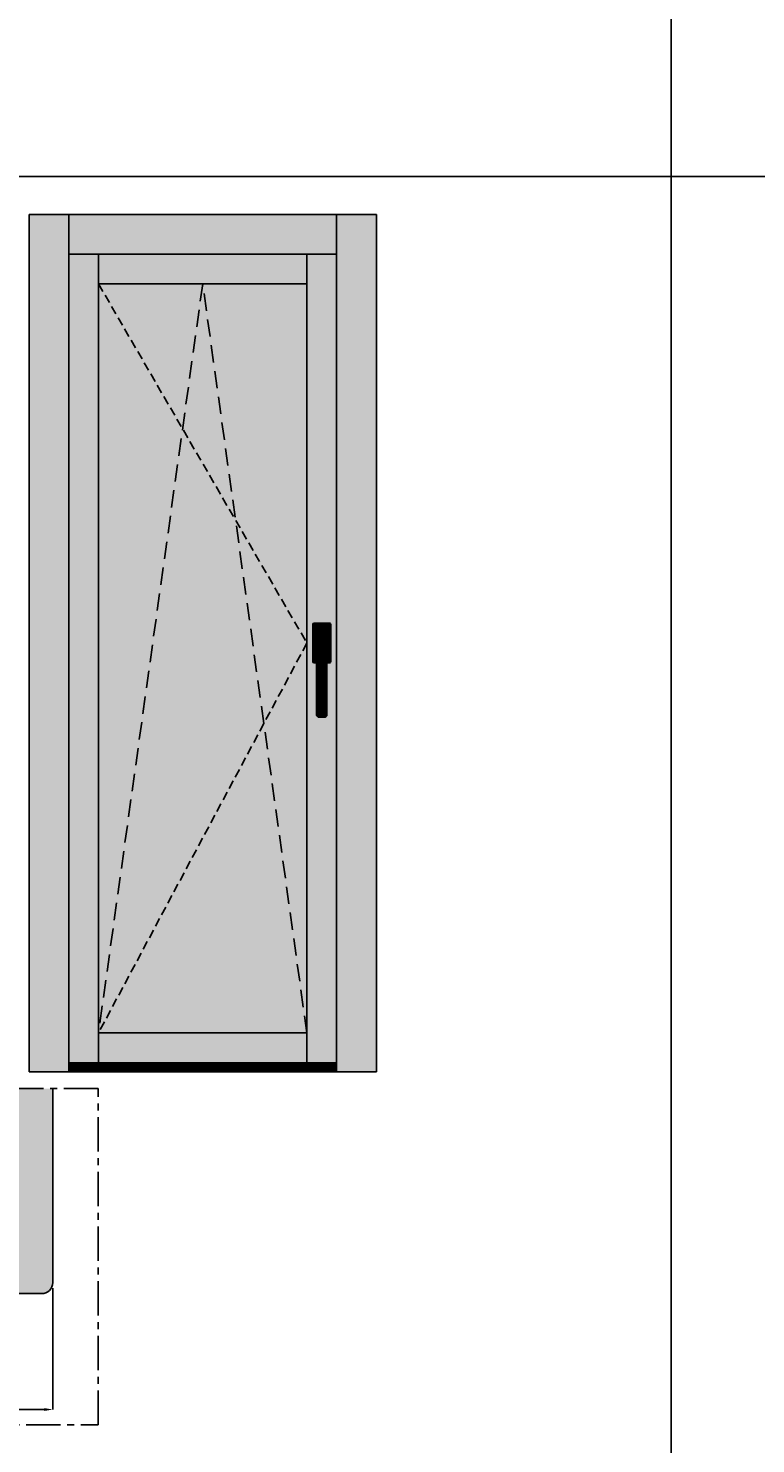
# Model space of a CAD drawing. Units: millimetres. Extents: x -448 to 54529, y -3476 to 755.
# Drawn here: x 394 to 527, y -3238 to -2979 of the extents above; entities that cross this region are included whole.
import ezdxf

# ---------------------------------------------------------------- set-up
doc = ezdxf.new("R2010")
doc.units = ezdxf.units.MM
doc.linetypes.add('MITTE', pattern=[2, 1.25, -0.25, 0.25, -0.25])
doc.linetypes.add('NASCOSTA2', pattern=[4.7625, 3.175, -1.5875])
doc.layers.get('0').update_dxf_attribs({"color": 252})
doc.layers.add('_riemp_maniglia', color=254, linetype='Continuous')
doc.layers.add('Quote', color=252, linetype='Continuous')
doc.layers.add('_riemp_vetro', color=7, linetype='Continuous', true_color=0xb4e0fd)
doc.layers.add('_riemp_wood', color=7, linetype='Continuous', true_color=0xfdce87)
doc.styles.add('ROMANS', font='ARIALN.TTF', dxfattribs={"height": 2})
doc.dimstyles.new('UNIFORM', dxfattribs={"dimtxt": 2, "dimasz": 1.5, "dimexe": 0, "dimexo": 1, "dimgap": 1, "dimtad": 1, "dimrnd": 0.5, "dimdsep": 46, "dimtxsty": 'ROMANS', "dimcen": 2, "dimclrd": 252, "dimclre": 252, "dimclrt": 3, "dimadec": 1, "dimazin": 2, "dimtfac": 1, "dimtmove": 0, "dimatfit": 3, "dimfxl": 0.18, "dimtolj": 1, "dimtzin": 0, "dimarcsym": 0})

# ---------------------------------------------------------------- blocks, each defined once
blk = doc.blocks.new('*D379')
at = {"layer": 'DEFPOINTS', "color": 0, "transparency": 16777216}
for p in [(398.02, -3208.3), (377.02, -3219), (398.02, -3231.51)]:
    blk.add_point(p, dxfattribs=at)
at = {"layer": 'Quote', "color": 252, "linetype": 'ByBlock', "lineweight": -2, "transparency": 16777216}
for p, q in [((398.02, -3209.3), (398.02, -3231.51)), ((377.02, -3220), (377.02, -3231.51)), ((378.52, -3231.51), (396.52, -3231.51))]:
    blk.add_line(p, q, dxfattribs=at)
at = {"layer": 'Quote', "color": 252, "transparency": 16777216}
for points in [[(378.52, -3231.26), (378.52, -3231.76), (377.02, -3231.51)], [(396.52, -3231.26), (396.52, -3231.76), (398.02, -3231.51)]]:
    blk.add_solid(points, dxfattribs=at)
at = {"layer": 'Quote', "color": 3, "transparency": 16777216, "insert": (387.52, -3227.99), "char_height": 2, "attachment_point": 5, "style": 'ROMANS'}
blk.add_mtext('\\A1;{\\fBahnschrift Condensed|b0|i0|c0|p34;\\H2.5x;\\C152;21}', dxfattribs=at)

msp = doc.modelspace()

# ---------------------------------------------------------------- hatches: boundary and pattern name
at = {"layer": '_riemp_maniglia'}
h = msp.add_hatch(dxfattribs=at)
h.set_pattern_fill('ANSI32', color=256, scale=0.01, angle=45)
h.set_pattern_definition([(90, (264.94034, -2555.253445), (-0.09525, 0), []), (90, (264.97209, -2555.221695), (-0.09525, 0), [])])
edge = h.paths.add_edge_path()
edge.add_ellipse((448.636, -3087.905), major_axis=(-0.166, 0.166), ratio=1, start_angle=225, end_angle=315)
edge.add_line((448.636, -3087.67), (445.826, -3087.67))
edge.add_ellipse((445.826, -3087.905), major_axis=(-0.166, 0.166), ratio=1, start_angle=315, end_angle=405)
edge.add_line((445.592, -3087.905), (445.592, -3094.696))
edge.add_ellipse((445.826, -3094.696), major_axis=(-0.166, -0.166), ratio=1, start_angle=-45, end_angle=45)
edge.add_line((445.826, -3094.93), (446.294, -3094.93))
edge.add_line((446.294, -3094.93), (446.294, -3104.414))
edge.add_ellipse((446.762, -3104.414), major_axis=(-0.331, -0.331), ratio=1, start_angle=-45, end_angle=45)
edge.add_line((446.762, -3104.883), (447.699, -3104.883))
edge.add_ellipse((447.699, -3104.414), major_axis=(-0.331, 0.331), ratio=1, start_angle=135, end_angle=225)
edge.add_line((448.168, -3104.414), (448.168, -3094.93))
edge.add_line((448.168, -3094.93), (448.636, -3094.93))
edge.add_ellipse((448.636, -3094.696), major_axis=(-0.166, 0.166), ratio=1, start_angle=135, end_angle=225)
edge.add_line((448.87, -3094.696), (448.87, -3087.905))
h = msp.add_hatch(dxfattribs=at)
h.set_pattern_fill('ANSI32', color=256, scale=0.01, angle=45)
h.set_pattern_definition([(90, (0, -2555.253445), (-0.09525, 0), []), (90, (0.03175, -2555.221695), (-0.09525, 0), [])])
h.paths.add_polyline_path([(400.95, -3169.719), (449.955, -3169.719), (449.955, -3168.064), (400.95, -3168.064)])
at = {"layer": '_riemp_vetro'}
h = msp.add_hatch(color=256, dxfattribs=at)
h.dxf.hatch_style = 1
h.paths.add_polyline_path([(425.452, -3025.613), (406.395, -3025.613), (421.767, -3052.11)])
h.paths.add_polyline_path([(421.767, -3052.11), (406.395, -3025.613), (406.395, -3162.619)])
h.paths.add_polyline_path([(431.463, -3068.824), (421.767, -3052.11), (406.395, -3162.619), (436.639, -3106.038)])
h.paths.add_polyline_path([(425.452, -3025.613), (421.767, -3052.11), (431.463, -3068.824)])
h.paths.add_polyline_path([(444.51, -3025.613), (425.452, -3025.613), (431.463, -3068.824), (444.51, -3091.314)])
h.paths.add_polyline_path([(444.51, -3091.314), (431.463, -3068.824), (436.639, -3106.038)])
h.paths.add_polyline_path([(444.51, -3162.619), (444.51, -3091.314), (436.639, -3106.038)])
h.paths.add_polyline_path([(406.395, -3162.619), (444.51, -3162.619), (436.639, -3106.038)])
at = {"layer": '_riemp_wood'}
h = msp.add_hatch(color=256, dxfattribs=at)
h.dxf.hatch_style = 1
h.paths.add_polyline_path([(393.69, -3020.168), (457.215, -3020.168), (457.215, -3012.908), (393.69, -3012.908)])
h.paths.add_polyline_path([(400.95, -3020.168), (393.69, -3020.168), (393.69, -3169.719), (400.95, -3169.719)])
h.paths.add_polyline_path([(406.395, -3020.168), (400.95, -3020.168), (400.95, -3168.064), (406.395, -3168.064)])
h.paths.add_polyline_path([(444.51, -3025.613), (444.51, -3020.168), (406.395, -3020.168), (406.395, -3025.613)])
h.paths.add_polyline_path([(449.955, -3020.168), (444.51, -3020.168), (444.51, -3168.064), (449.955, -3168.064)])
h.paths.add_polyline_path([(457.215, -3020.168), (449.955, -3020.168), (449.955, -3169.719), (457.215, -3169.719)])
h.paths.add_polyline_path([(406.395, -3162.619), (406.395, -3168.064), (444.51, -3168.064), (444.51, -3162.619)])
h = msp.add_hatch(color=256, dxfattribs=at)
h.dxf.hatch_style = 1
h.paths.add_polyline_path([(370.12, -3190.099), (372.12, -3190.099), (372.12, -3192.299), (377.02, -3192.299), (377.02, -3185.299), (381.02, -3185.299), (381.02, -3208.299, 0.4142136), (383.02, -3210.299), (396.02, -3210.299, 0.4142136), (398.02, -3208.299), (398.02, -3172.799), (330.02, -3172.799), (330.02, -3178.299, 0.3659774), (332.52, -3181.257, -0.3659774), (335.02, -3184.215), (335.02, -3190.299, 0.4142136), (337.02, -3192.299), (355.92, -3192.299), (355.92, -3190.099), (357.92, -3190.099), (357.92, -3180.799), (370.12, -3180.799)])

# ---------------------------------------------------------------- linework, layer by layer
at = {"linetype": 'NASCOSTA2', "ltscale": 0.5}
for p, q in [((406.395, -3025.613), (444.51, -3091.314)), ((444.51, -3091.314), (406.395, -3162.619))]:
    msp.add_line(p, q, dxfattribs=at)
at = {"linetype": 'NASCOSTA2'}
for p, q in [((425.452, -3025.613), (406.395, -3162.619)), ((444.51, -3162.619), (425.452, -3025.613))]:
    msp.add_line(p, q, dxfattribs=at)
for p, q in [((445.592, -3094.696), (445.592, -3087.905)), ((445.826, -3087.67), (448.636, -3087.67)), ((448.87, -3087.905), (448.87, -3094.696)), ((445.943, -3090.363), (445.943, -3092.471)), ((448.05, -3089.895), (446.411, -3089.895)), ((446.762, -3090.832), (447.699, -3090.832)), ((448.519, -3092.471), (448.519, -3090.363)), ((446.177, -3092.705), (446.294, -3092.705)), ((446.294, -3092.705), (446.294, -3091.3)), ((446.294, -3104.414), (446.294, -3092.705)), ((448.168, -3091.3), (448.168, -3092.705)), ((448.168, -3092.705), (448.285, -3092.705)), ((448.168, -3092.705), (448.168, -3104.414)), ((446.294, -3094.93), (445.826, -3094.93)), ((448.636, -3094.93), (448.168, -3094.93)), ((447.699, -3104.883), (446.762, -3104.883))]:
    msp.add_line(p, q)
at = {"linetype": 'MITTE', "ltscale": 5}
msp.add_lwpolyline([(273.186, -3234.299), (406.336, -3234.299), (406.336, -3172.799), (273.186, -3172.799)], close=True, dxfattribs=at)
msp.add_lwpolyline([(330.02, -3172.799), (330.02, -3178.299, 0.3659774), (332.52, -3181.257, -0.3659774), (335.02, -3184.215), (335.02, -3190.299, 0.4142136), (337.02, -3192.299), (355.92, -3192.299), (355.92, -3190.099), (357.92, -3190.099), (357.92, -3180.799), (370.12, -3180.799), (370.12, -3190.099), (372.12, -3190.099), (372.12, -3192.299), (377.02, -3192.299), (377.02, -3185.299), (381.02, -3185.299), (381.02, -3208.299, 0.4142136), (383.02, -3210.299), (396.02, -3210.299, 0.4142136), (398.02, -3208.299), (398.02, -3172.799)], format="xyb")
at = {"extrusion": (0, 0, -1)}
for centre, major_axis, start_param, end_param in [((445.826, -3087.905), (0.166, 0.166), 3.9269908, 5.4977871), ((448.636, -3087.905), (0.166, 0.166), 5.4977871, 7.0685835), ((446.411, -3090.363), (0.331, 0.331), 3.9269908, 5.4977871), ((445.123, -3090.92), (0.853, 0.853), 0.171506, 0.7758555), ((446.762, -3091.3), (0.331, -0.331), 2.3561945, 3.9269908), ((447.699, -3091.3), (0.331, 0.331), 5.4977871, 7.0685835), ((448.05, -3090.363), (0.331, -0.331), 3.9269908, 5.4977871), ((449.339, -3090.92), (0.853, 0.853), 3.9365335, 4.540883), ((446.177, -3092.471), (0.166, -0.166), 0.7853982, 2.3561945), ((446.264, -3092.542), (0.115, -0.115), 2.474581, 3.488778), ((448.198, -3092.542), (0.115, 0.115), 5.9359999, 6.9501969), ((448.285, -3092.471), (0.166, -0.166), -0.7853982, 0.7853982), ((445.826, -3094.696), (0.166, 0.166), 2.3561945, 3.9269908), ((448.636, -3094.696), (0.166, -0.166), -0.7853982, 0.7853982), ((446.762, -3104.414), (0.331, 0.331), 2.3561945, 3.9269908), ((447.699, -3104.414), (0.331, -0.331), -0.7853982, 0.7853982)]:
    msp.add_ellipse(centre, major_axis=major_axis, ratio=1, start_param=start_param, end_param=end_param, dxfattribs=at)
at = {"layer": 'DEFPOINTS'}
for points in [[(-447.544, -2770.757), (511.144, -2770.757), (511.144, -3005.988), (-447.544, -3005.988)], [(511.144, -2770.757), (770.589, -2770.757), (770.589, -3005.988), (511.144, -3005.988)], [(-447.544, -3005.988), (511.144, -3005.988), (511.144, -3241.219), (-447.544, -3241.219)], [(511.144, -3005.988), (770.589, -3005.988), (770.589, -3241.219), (511.144, -3241.219)]]:
    msp.add_lwpolyline(points, close=True, dxfattribs=at)
at = {"layer": 'Quote'}
for p, q in [((511.144, 151.692), (511.144, -3476.45)), ((-447.544, -3005.988), (2846.152, -3005.988)), ((-447.544, -3005.988), (2846.152, -3005.988)), ((393.69, -3012.908), (457.215, -3012.908)), ((393.69, -3169.719), (393.69, -3012.908)), ((400.95, -3169.719), (400.95, -3012.908)), ((449.955, -3012.908), (449.955, -3169.719)), ((457.215, -3012.908), (457.215, -3169.719)), ((400.95, -3020.168), (449.955, -3020.168)), ((406.395, -3168.064), (406.395, -3020.168)), ((444.51, -3020.168), (444.51, -3168.064)), ((406.395, -3025.613), (444.51, -3025.613)), ((444.51, -3162.619), (406.395, -3162.619)), ((449.955, -3168.064), (400.95, -3168.064)), ((400.95, -3169.719), (393.69, -3169.719)), ((457.215, -3169.719), (449.955, -3169.719))]:
    msp.add_line(p, q, dxfattribs=at)
msp.add_lwpolyline([(400.95, -3169.719), (449.955, -3169.719), (449.955, -3168.064), (400.95, -3168.064)], close=True, dxfattribs=at)

# ---------------------------------------------------------------- dimensions: what is measured, and where the dimension line sits
dim = msp.add_linear_dim(base=(398.02, -3231.512), p1=(377.02, -3218.999), p2=(398.02, -3208.299), angle=180, text='{\\fBahnschrift Condensed|b0|i0|c0|p34;\\H2.5x;\\C152;<>}', dimstyle='UNIFORM', override={"dimfxl": 0, "dimarcsym": 1}, dxfattribs=at)
dim.commit()
dim.dimension.update_dxf_attribs({"geometry": '*D379', "text_midpoint": (387.52, -3227.986)})

doc.saveas('drawing.dxf')
